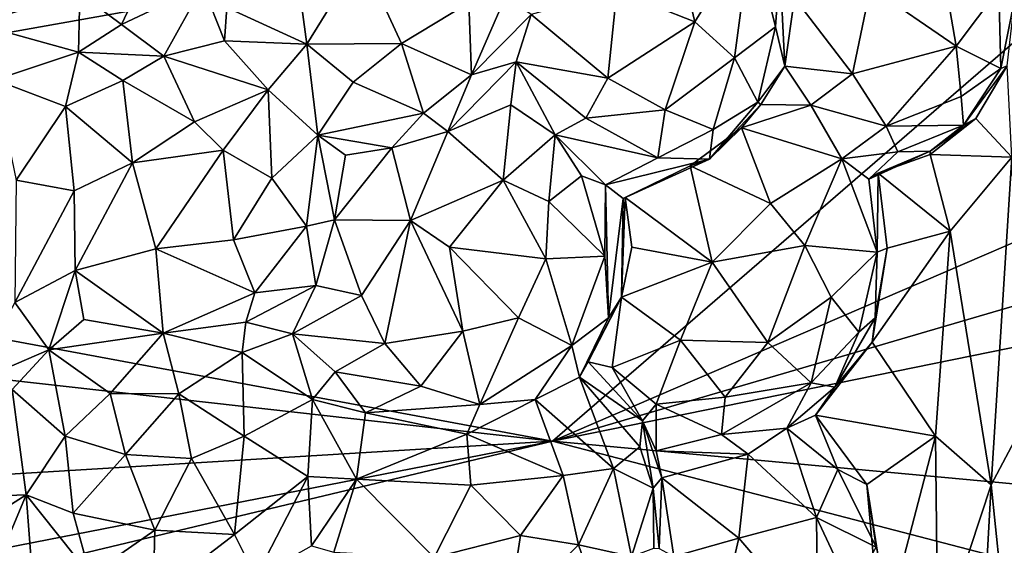
# Model space of a CAD drawing. Extents: x -30.1 to -22.2, y -10.5 to 25.6.
# Drawn here: x -26.2 to -23.9, y 11.8 to 13 of the extents above; entities that cross this region are included whole.
import ezdxf

# ---------------------------------------------------------------- set-up
doc = ezdxf.new("R2010")
doc.units = 0
doc.header["$MEASUREMENT"] = 0
doc.layers.add('1', color=7, linetype='Continuous')

msp = doc.modelspace()

# ---------------------------------------------------------------- linework, layer by layer
at = {"layer": '1'}
for points in [[(-29.0722, 13.1295, 0.0286), (-25.7828, 14.508, -0.0316), (-28.4453, 12.8952, 0.009)], [(-28.4453, 12.8952, 0.009), (-25.7828, 14.508, -0.0316), (-23.2339, 13.4822, -0.0698)], [(-28.4453, 12.8952, 0.009), (-23.2339, 13.4822, -0.0698), (-28.1696, 12.6045, 0.0079)], [(-24.9421, 12.0043, -0.0413), (-28.1696, 12.6045, 0.0079), (-23.2339, 13.4822, -0.0698)], [(-23.2339, 13.4822, -0.0698), (-22.8874, 12.8902, -0.068), (-24.9421, 12.0043, -0.0413)], [(-24.6492, 13.1384, 7.0084), (-24.6114, 12.9786, 6.9942), (-24.4802, 13.1914, 6.8779)], [(-24.6114, 12.9786, 6.9942), (-24.5191, 12.8949, 6.9003), (-24.4802, 13.1914, 6.8779)], [(-24.4802, 13.1914, 6.8779), (-24.5191, 12.8949, 6.9003), (-24.4243, 12.9672, 6.7778)], [(-24.4802, 13.1914, 6.8779), (-24.4243, 12.9672, 6.7778), (-24.4138, 13.1098, 6.7627)], [(-26.0396, 13.0448, 7.329), (-26.2345, 13.1586, 7.3385), (-26.2828, 12.9745, 7.2577)], [(-25.5121, 12.9264, 7.2361), (-25.3865, 13.1307, 7.2879), (-25.5382, 13.1163, 7.2695)], [(-25.3865, 13.1307, 7.2879), (-25.5121, 12.9264, 7.2361), (-25.2924, 12.9281, 7.2351)], [(-25.1364, 13.0226, 7.195), (-25.3865, 13.1307, 7.2879), (-25.2924, 12.9281, 7.2351)], [(-24.7923, 13.0503, 7.0508), (-24.6114, 12.9786, 6.9942), (-24.6492, 13.1384, 7.0084)], [(-25.8794, 13.1068, 7.2938), (-26.0396, 13.0448, 7.329), (-25.9425, 12.972, 7.2574)], [(-25.9425, 12.972, 7.2574), (-25.7538, 13.0622, 7.1695), (-25.8794, 13.1068, 7.2938)], [(-25.5382, 13.1163, 7.2695), (-25.6978, 13.0119, 7.1546), (-25.5121, 12.9264, 7.2361)], [(-24.4025, 12.8757, 6.5612), (-24.4138, 13.1098, 6.7627), (-24.4243, 12.9672, 6.7778)], [(-24.3804, 13.0341, 6.5709), (-24.4138, 13.1098, 6.7627), (-24.4025, 12.8757, 6.5612)], [(-24.0382, 13.1152, 6.5145), (-24.2035, 13.0592, 6.5895), (-24.0045, 12.9218, 6.4634)], [(-24.0045, 12.9218, 6.4634), (-23.9053, 13.0545, 6.3696), (-24.0382, 13.1152, 6.5145)], [(-25.9425, 12.972, 7.2574), (-25.8447, 12.8985, 7.1294), (-25.7538, 13.0622, 7.1695)], [(-25.8447, 12.8985, 7.1294), (-25.7034, 12.9347, 7.1079), (-25.7538, 13.0622, 7.1695)], [(-25.6978, 13.0119, 7.1546), (-25.7538, 13.0622, 7.1695), (-25.7034, 12.9347, 7.1079)], [(-24.2456, 12.8575, 6.5404), (-24.2035, 13.0592, 6.5895), (-24.3804, 13.0341, 6.5709)], [(-24.2035, 13.0592, 6.5895), (-24.2456, 12.8575, 6.5404), (-24.0045, 12.9218, 6.4634)], [(-23.9053, 13.0545, 6.3696), (-24.0045, 12.9218, 6.4634), (-23.9008, 12.8701, 6.2663)], [(-23.8676, 13.0385, 6.2602), (-23.9053, 13.0545, 6.3696), (-23.9008, 12.8701, 6.2663)], [(-26.0427, 12.9082, 7.2283), (-26.0396, 13.0448, 7.329), (-26.2828, 12.9745, 7.2577)], [(-25.9425, 12.972, 7.2574), (-26.0396, 13.0448, 7.329), (-26.0427, 12.9082, 7.2283)], [(-25.051, 13.0375, 7.1106), (-25.1364, 13.0226, 7.195), (-25.1299, 12.8551, 7.1205)], [(-25.1299, 12.8551, 7.1205), (-24.9911, 12.9958, 7.019), (-25.051, 13.0375, 7.1106)], [(-24.8136, 12.8474, 7.0084), (-24.7923, 13.0503, 7.0508), (-24.9911, 12.9958, 7.019)], [(-24.8136, 12.8474, 7.0084), (-24.6114, 12.9786, 6.9942), (-24.7923, 13.0503, 7.0508)], [(-24.2456, 12.8575, 6.5404), (-24.3804, 13.0341, 6.5709), (-24.4025, 12.8757, 6.5612)], [(-23.9008, 12.8701, 6.2663), (-23.8866, 12.8759, 5.9932), (-23.8676, 13.0385, 6.2602)], [(-25.5121, 12.9264, 7.2361), (-25.6978, 13.0119, 7.1546), (-25.7034, 12.9347, 7.1079)], [(-25.1299, 12.8551, 7.1205), (-25.1364, 13.0226, 7.195), (-25.2924, 12.9281, 7.2351)], [(-24.9911, 12.9958, 7.019), (-25.1299, 12.8551, 7.1205), (-25.0265, 12.8856, 6.9704)], [(-25.0265, 12.8856, 6.9704), (-24.8136, 12.8474, 7.0084), (-24.9911, 12.9958, 7.019)], [(-26.2828, 12.9745, 7.2577), (-26.236, 12.8441, 7.1676), (-26.0427, 12.9082, 7.2283)], [(-26.0427, 12.9082, 7.2283), (-25.8447, 12.8985, 7.1294), (-25.9425, 12.972, 7.2574)], [(-24.8136, 12.8474, 7.0084), (-24.68, 12.7741, 6.9442), (-24.6114, 12.9786, 6.9942)], [(-24.5191, 12.8949, 6.9003), (-24.6114, 12.9786, 6.9942), (-24.68, 12.7741, 6.9442)], [(-24.4649, 12.7917, 6.7522), (-24.4243, 12.9672, 6.7778), (-24.5191, 12.8949, 6.9003)], [(-24.4649, 12.7917, 6.7522), (-24.4025, 12.8757, 6.5612), (-24.4243, 12.9672, 6.7778)], [(-25.6017, 12.8206, 7.1313), (-25.7034, 12.9347, 7.1079), (-25.8447, 12.8985, 7.1294)], [(-25.5121, 12.9264, 7.2361), (-25.7034, 12.9347, 7.1079), (-25.6017, 12.8206, 7.1313)], [(-25.4864, 12.7153, 7.0762), (-25.5121, 12.9264, 7.2361), (-25.6017, 12.8206, 7.1313)], [(-25.5121, 12.9264, 7.2361), (-25.4044, 12.8387, 7.2013), (-25.2924, 12.9281, 7.2351)], [(-25.4864, 12.7153, 7.0762), (-25.4044, 12.8387, 7.2013), (-25.5121, 12.9264, 7.2361)], [(-25.4044, 12.8387, 7.2013), (-25.2417, 12.7662, 7.1148), (-25.2924, 12.9281, 7.2351)], [(-25.1299, 12.8551, 7.1205), (-25.2924, 12.9281, 7.2351), (-25.2417, 12.7662, 7.1148)], [(-24.2456, 12.8575, 6.5404), (-24.1671, 12.7362, 6.4401), (-24.0045, 12.9218, 6.4634)], [(-23.9931, 12.8053, 6.3768), (-24.0045, 12.9218, 6.4634), (-24.1671, 12.7362, 6.4401)], [(-24.0045, 12.9218, 6.4634), (-23.9931, 12.8053, 6.3768), (-23.9008, 12.8701, 6.2663)], [(-26.236, 12.8441, 7.1676), (-26.0728, 12.7821, 7.0761), (-26.0427, 12.9082, 7.2283)], [(-25.9396, 12.8421, 7.1349), (-26.0427, 12.9082, 7.2283), (-26.0728, 12.7821, 7.0761)], [(-26.0427, 12.9082, 7.2283), (-25.9396, 12.8421, 7.1349), (-25.8447, 12.8985, 7.1294)], [(-25.7728, 12.7464, 7.2038), (-25.8447, 12.8985, 7.1294), (-25.9396, 12.8421, 7.1349)], [(-25.7728, 12.7464, 7.2038), (-25.6017, 12.8206, 7.1313), (-25.8447, 12.8985, 7.1294)], [(-24.5691, 12.7281, 6.835), (-24.5191, 12.8949, 6.9003), (-24.68, 12.7741, 6.9442)], [(-24.5691, 12.7281, 6.835), (-24.4649, 12.7917, 6.7522), (-24.5191, 12.8949, 6.9003)], [(-25.1846, 12.7237, 6.9931), (-25.0265, 12.8856, 6.9704), (-25.1299, 12.8551, 7.1205)], [(-25.1846, 12.7237, 6.9931), (-25.0383, 12.786, 6.9039), (-25.0265, 12.8856, 6.9704)], [(-25.0383, 12.786, 6.9039), (-24.9356, 12.7157, 6.8764), (-25.0265, 12.8856, 6.9704)], [(-24.9356, 12.7157, 6.8764), (-24.8647, 12.7546, 6.9425), (-25.0265, 12.8856, 6.9704)], [(-24.8647, 12.7546, 6.9425), (-24.8136, 12.8474, 7.0084), (-25.0265, 12.8856, 6.9704)], [(-22.8874, 12.8902, -0.068), (-22.834, 12.6224, -0.0663), (-24.9421, 12.0043, -0.0413)], [(-24.458, 12.7867, 6.5245), (-24.4025, 12.8757, 6.5612), (-24.4649, 12.7917, 6.7522)], [(-24.458, 12.7867, 6.5245), (-24.3425, 12.7848, 6.4827), (-24.4025, 12.8757, 6.5612)], [(-24.2456, 12.8575, 6.5404), (-24.4025, 12.8757, 6.5612), (-24.3425, 12.7848, 6.4827)], [(-23.8866, 12.8759, 5.9932), (-23.9875, 12.7387, 6.2682), (-23.9592, 12.754, 5.9906)], [(-23.9008, 12.8701, 6.2663), (-23.9875, 12.7387, 6.2682), (-23.8866, 12.8759, 5.9932)], [(-23.8866, 12.8759, 5.9932), (-23.9592, 12.754, 5.9906), (-23.8751, 12.6638, 5.8932)], [(-25.1846, 12.7237, 6.9931), (-25.1299, 12.8551, 7.1205), (-25.2417, 12.7662, 7.1148)], [(-24.2456, 12.8575, 6.5404), (-24.3425, 12.7848, 6.4827), (-24.1671, 12.7362, 6.4401)], [(-23.9008, 12.8701, 6.2663), (-23.9931, 12.8053, 6.3768), (-23.9875, 12.7387, 6.2682)], [(-26.0728, 12.7821, 7.0761), (-26.236, 12.8441, 7.1676), (-26.187, 12.6109, 7.1968)], [(-26.0728, 12.7821, 7.0761), (-25.9168, 12.6513, 7.1984), (-25.9396, 12.8421, 7.1349)], [(-25.7728, 12.7464, 7.2038), (-25.9396, 12.8421, 7.1349), (-25.9168, 12.6513, 7.1984)], [(-25.4864, 12.7153, 7.0762), (-25.2417, 12.7662, 7.1148), (-25.4044, 12.8387, 7.2013)], [(-24.8136, 12.8474, 7.0084), (-24.8647, 12.7546, 6.9425), (-24.68, 12.7741, 6.9442)], [(-25.6017, 12.8206, 7.1313), (-25.7728, 12.7464, 7.2038), (-25.7066, 12.6802, 7.2057)], [(-25.6017, 12.8206, 7.1313), (-25.7066, 12.6802, 7.2057), (-25.5935, 12.6152, 7.1559)], [(-25.5935, 12.6152, 7.1559), (-25.4864, 12.7153, 7.0762), (-25.6017, 12.8206, 7.1313)], [(-24.1671, 12.7362, 6.4401), (-23.9875, 12.7387, 6.2682), (-23.9931, 12.8053, 6.3768)], [(-26.0728, 12.7821, 7.0761), (-26.187, 12.6109, 7.1968), (-26.0526, 12.586, 7.1013)], [(-25.9168, 12.6513, 7.1984), (-26.0728, 12.7821, 7.0761), (-26.0526, 12.586, 7.1013)], [(-25.0383, 12.786, 6.9039), (-25.1846, 12.7237, 6.9931), (-25.0564, 12.6105, 7.0075)], [(-24.9356, 12.7157, 6.8764), (-25.0383, 12.786, 6.9039), (-25.0564, 12.6105, 7.0075)], [(-24.5771, 12.6597, 6.683), (-24.4649, 12.7917, 6.7522), (-24.5691, 12.7281, 6.835)], [(-24.5771, 12.6597, 6.683), (-24.458, 12.7867, 6.5245), (-24.4649, 12.7917, 6.7522)], [(-24.503, 12.7326, 6.438), (-24.458, 12.7867, 6.5245), (-24.5771, 12.6597, 6.683)], [(-24.503, 12.7326, 6.438), (-24.3425, 12.7848, 6.4827), (-24.458, 12.7867, 6.5245)], [(-24.2704, 12.6601, 6.3325), (-24.3425, 12.7848, 6.4827), (-24.503, 12.7326, 6.438)], [(-24.1671, 12.7362, 6.4401), (-24.3425, 12.7848, 6.4827), (-24.2704, 12.6601, 6.3325)], [(-25.4864, 12.7153, 7.0762), (-25.3149, 12.6856, 7.0077), (-25.2417, 12.7662, 7.1148)], [(-25.2417, 12.7662, 7.1148), (-25.3149, 12.6856, 7.0077), (-25.1846, 12.7237, 6.9931)], [(-24.6976, 12.6628, 6.8479), (-24.68, 12.7741, 6.9442), (-24.8647, 12.7546, 6.9425)], [(-24.6976, 12.6628, 6.8479), (-24.5691, 12.7281, 6.835), (-24.68, 12.7741, 6.9442)], [(-25.9168, 12.6513, 7.1984), (-25.7066, 12.6802, 7.2057), (-25.7728, 12.7464, 7.2038)], [(-24.6976, 12.6628, 6.8479), (-24.8647, 12.7546, 6.9425), (-24.9356, 12.7157, 6.8764)], [(-24.1671, 12.7362, 6.4401), (-24.2704, 12.6601, 6.3325), (-24.1405, 12.6764, 6.3393)], [(-23.9875, 12.7387, 6.2682), (-24.1671, 12.7362, 6.4401), (-24.1405, 12.6764, 6.3393)], [(-23.9875, 12.7387, 6.2682), (-24.1405, 12.6764, 6.3393), (-24.0651, 12.6782, 6.1939)], [(-23.9592, 12.754, 5.9906), (-24.0652, 12.6706, 6.0291), (-23.8751, 12.6638, 5.8932)], [(-23.9592, 12.754, 5.9906), (-24.0651, 12.6782, 6.1939), (-24.0652, 12.6706, 6.0291)], [(-24.0651, 12.6782, 6.1939), (-23.9592, 12.754, 5.9906), (-23.9875, 12.7387, 6.2682)], [(-25.5935, 12.6152, 7.1559), (-25.5134, 12.5039, 7.0879), (-25.4864, 12.7153, 7.0762)], [(-25.5134, 12.5039, 7.0879), (-25.4483, 12.5187, 7.0029), (-25.4864, 12.7153, 7.0762)], [(-25.4229, 12.6689, 6.9843), (-25.4864, 12.7153, 7.0762), (-25.4483, 12.5187, 7.0029)], [(-25.3149, 12.6856, 7.0077), (-25.4864, 12.7153, 7.0762), (-25.4229, 12.6689, 6.9843)], [(-25.2713, 12.5174, 7.0663), (-25.1846, 12.7237, 6.9931), (-25.3149, 12.6856, 7.0077)], [(-25.2713, 12.5174, 7.0663), (-25.0564, 12.6105, 7.0075), (-25.1846, 12.7237, 6.9931)], [(-24.9356, 12.7157, 6.8764), (-25.0564, 12.6105, 7.0075), (-24.9506, 12.5614, 6.9509)], [(-24.9506, 12.5614, 6.9509), (-24.8745, 12.6209, 6.8432), (-24.9356, 12.7157, 6.8764)], [(-24.9356, 12.7157, 6.8764), (-24.819, 12.6001, 6.7588), (-24.6976, 12.6628, 6.8479)], [(-24.9356, 12.7157, 6.8764), (-24.8745, 12.6209, 6.8432), (-24.819, 12.6001, 6.7588)], [(-24.5771, 12.6597, 6.683), (-24.5691, 12.7281, 6.835), (-24.6976, 12.6628, 6.8479)], [(-24.4354, 12.5569, 6.4854), (-24.503, 12.7326, 6.438), (-24.6224, 12.6444, 6.4881)], [(-24.6224, 12.6444, 6.4881), (-24.503, 12.7326, 6.438), (-24.5771, 12.6597, 6.683)], [(-24.503, 12.7326, 6.438), (-24.4354, 12.5569, 6.4854), (-24.2704, 12.6601, 6.3325)], [(-25.7066, 12.6802, 7.2057), (-25.9168, 12.6513, 7.1984), (-25.8629, 12.4516, 7.1582)], [(-25.8629, 12.4516, 7.1582), (-25.6822, 12.4719, 7.1534), (-25.7066, 12.6802, 7.2057)], [(-25.5935, 12.6152, 7.1559), (-25.7066, 12.6802, 7.2057), (-25.6822, 12.4719, 7.1534)], [(-25.4229, 12.6689, 6.9843), (-25.4483, 12.5187, 7.0029), (-25.3149, 12.6856, 7.0077)], [(-25.2713, 12.5174, 7.0663), (-25.3149, 12.6856, 7.0077), (-25.4483, 12.5187, 7.0029)], [(-24.1405, 12.6764, 6.3393), (-24.2704, 12.6601, 6.3325), (-24.2075, 12.6129, 6.2188)], [(-24.1859, 12.6269, 6.052), (-24.0651, 12.6782, 6.1939), (-24.2075, 12.6129, 6.2188)], [(-24.2075, 12.6129, 6.2188), (-24.0651, 12.6782, 6.1939), (-24.1405, 12.6764, 6.3393)], [(-24.0651, 12.6782, 6.1939), (-24.1859, 12.6269, 6.052), (-24.0652, 12.6706, 6.0291)], [(-24.0189, 12.4922, 5.9452), (-24.0652, 12.6706, 6.0291), (-24.1859, 12.6269, 6.052)], [(-23.8751, 12.6638, 5.8932), (-24.0652, 12.6706, 6.0291), (-24.0189, 12.4922, 5.9452)], [(-26.0501, 12.4009, 7.0423), (-25.9168, 12.6513, 7.1984), (-26.0526, 12.586, 7.1013)], [(-25.8629, 12.4516, 7.1582), (-25.9168, 12.6513, 7.1984), (-26.0501, 12.4009, 7.0423)], [(-24.5771, 12.6597, 6.683), (-24.6976, 12.6628, 6.8479), (-24.819, 12.6001, 6.7588)], [(-24.819, 12.6001, 6.7588), (-24.7778, 12.5682, 6.6227), (-24.5771, 12.6597, 6.683)], [(-24.6224, 12.6444, 6.4881), (-24.5771, 12.6597, 6.683), (-24.7778, 12.5682, 6.6227)], [(-24.7735, 12.5703, 6.4917), (-24.6224, 12.6444, 6.4881), (-24.7778, 12.5682, 6.6227)], [(-24.5713, 12.4202, 6.5241), (-24.6224, 12.6444, 6.4881), (-24.7735, 12.5703, 6.4917)], [(-24.5713, 12.4202, 6.5241), (-24.4354, 12.5569, 6.4854), (-24.6224, 12.6444, 6.4881)], [(-24.4354, 12.5569, 6.4854), (-24.356, 12.4591, 6.4434), (-24.2704, 12.6601, 6.3325)], [(-24.356, 12.4591, 6.4434), (-24.1883, 12.4433, 6.2345), (-24.2704, 12.6601, 6.3325)], [(-24.1883, 12.4433, 6.2345), (-24.2075, 12.6129, 6.2188), (-24.2704, 12.6601, 6.3325)], [(-24.0189, 12.4922, 5.9452), (-23.9234, 11.9029, 5.6033), (-23.8751, 12.6638, 5.8932)], [(-23.8751, 12.6638, 5.8932), (-23.9234, 11.9029, 5.6033), (-23.8495, 12.0435, 5.6066)], [(-24.8205, 12.4345, 6.8131), (-24.8745, 12.6209, 6.8432), (-24.9506, 12.5614, 6.9509)], [(-22.9075, 12.4189, -0.0647), (-24.9421, 12.0043, -0.0413), (-22.834, 12.6224, -0.0663)], [(-24.819, 12.6001, 6.7588), (-24.8745, 12.6209, 6.8432), (-24.8205, 12.4345, 6.8131)], [(-24.1859, 12.6269, 6.052), (-24.2075, 12.6129, 6.2188), (-24.1883, 12.4433, 6.2345)], [(-24.1859, 12.6269, 6.052), (-24.1883, 12.4433, 6.2345), (-24.1652, 12.4527, 6.0022)], [(-24.0189, 12.4922, 5.9452), (-24.1859, 12.6269, 6.052), (-24.1652, 12.4527, 6.0022)], [(-24.9421, 12.0043, -0.0413), (-28.3923, 12.3928, 0.0104), (-28.1696, 12.6045, 0.0079)], [(-26.0526, 12.586, 7.1013), (-26.187, 12.6109, 7.1968), (-26.19, 12.327, 7.1157)], [(-25.5134, 12.5039, 7.0879), (-25.5935, 12.6152, 7.1559), (-25.6822, 12.4719, 7.1534)], [(-25.0564, 12.6105, 7.0075), (-25.2713, 12.5174, 7.0663), (-25.1807, 12.4552, 7.0515)], [(-25.1807, 12.4552, 7.0515), (-24.9571, 12.4282, 6.965), (-25.0564, 12.6105, 7.0075)], [(-25.0564, 12.6105, 7.0075), (-24.9571, 12.4282, 6.965), (-24.9506, 12.5614, 6.9509)], [(-24.819, 12.6001, 6.7588), (-24.8205, 12.4345, 6.8131), (-24.812, 12.291, 6.727)], [(-24.812, 12.291, 6.727), (-24.7778, 12.5682, 6.6227), (-24.819, 12.6001, 6.7588)], [(-26.0501, 12.4009, 7.0423), (-26.0526, 12.586, 7.1013), (-26.19, 12.327, 7.1157)], [(-24.9506, 12.5614, 6.9509), (-24.9571, 12.4282, 6.965), (-24.8205, 12.4345, 6.8131)], [(-24.7778, 12.5682, 6.6227), (-24.812, 12.291, 6.727), (-24.7821, 12.3394, 6.4947)], [(-24.7735, 12.5703, 6.4917), (-24.7778, 12.5682, 6.6227), (-24.7821, 12.3394, 6.4947)], [(-24.7821, 12.3394, 6.4947), (-24.7576, 12.4555, 6.5061), (-24.7735, 12.5703, 6.4917)], [(-24.5713, 12.4202, 6.5241), (-24.7735, 12.5703, 6.4917), (-24.7576, 12.4555, 6.5061)], [(-24.5713, 12.4202, 6.5241), (-24.356, 12.4591, 6.4434), (-24.4354, 12.5569, 6.4854)], [(-25.4912, 12.3658, 6.9772), (-25.4483, 12.5187, 7.0029), (-25.5134, 12.5039, 7.0879)], [(-25.3854, 12.343, 7.0052), (-25.4483, 12.5187, 7.0029), (-25.4912, 12.3658, 6.9772)], [(-25.2713, 12.5174, 7.0663), (-25.4483, 12.5187, 7.0029), (-25.3854, 12.343, 7.0052)], [(-25.3854, 12.343, 7.0052), (-25.3314, 12.2311, 6.9844), (-25.2713, 12.5174, 7.0663)], [(-25.2713, 12.5174, 7.0663), (-25.3314, 12.2311, 6.9844), (-25.1501, 12.2602, 6.994)], [(-25.2713, 12.5174, 7.0663), (-25.1501, 12.2602, 6.994), (-25.1807, 12.4552, 7.0515)], [(-25.5134, 12.5039, 7.0879), (-25.6822, 12.4719, 7.1534), (-25.6329, 12.3489, 7.0618)], [(-25.4912, 12.3658, 6.9772), (-25.5134, 12.5039, 7.0879), (-25.6329, 12.3489, 7.0618)], [(-24.0189, 12.4922, 5.9452), (-24.2001, 12.2342, 5.967), (-24.0525, 12.0161, 5.8028)], [(-24.2001, 12.2342, 5.967), (-24.0189, 12.4922, 5.9452), (-24.1652, 12.4527, 6.0022)], [(-24.0525, 12.0161, 5.8028), (-23.9234, 11.9029, 5.6033), (-24.0189, 12.4922, 5.9452)], [(-25.6329, 12.3489, 7.0618), (-25.6822, 12.4719, 7.1534), (-25.8629, 12.4516, 7.1582)], [(-24.5713, 12.4202, 6.5241), (-24.4419, 12.2337, 6.4137), (-24.356, 12.4591, 6.4434)], [(-24.2946, 12.339, 6.3622), (-24.356, 12.4591, 6.4434), (-24.4419, 12.2337, 6.4137)], [(-24.1883, 12.4433, 6.2345), (-24.356, 12.4591, 6.4434), (-24.2946, 12.339, 6.3622)], [(-26.0501, 12.4009, 7.0423), (-25.8458, 12.2551, 6.9858), (-25.8629, 12.4516, 7.1582)], [(-25.6329, 12.3489, 7.0618), (-25.8629, 12.4516, 7.1582), (-25.8458, 12.2551, 6.9858)], [(-24.9571, 12.4282, 6.965), (-25.1807, 12.4552, 7.0515), (-25.0212, 12.291, 6.9554)], [(-25.1501, 12.2602, 6.994), (-25.0212, 12.291, 6.9554), (-25.1807, 12.4552, 7.0515)], [(-24.5713, 12.4202, 6.5241), (-24.7576, 12.4555, 6.5061), (-24.7821, 12.3394, 6.4947)], [(-24.1883, 12.4433, 6.2345), (-24.2946, 12.339, 6.3622), (-24.2305, 12.2575, 6.2344)], [(-24.1883, 12.4433, 6.2345), (-24.2305, 12.2575, 6.2344), (-24.1924, 12.2914, 6.1277)], [(-24.1652, 12.4527, 6.0022), (-24.1924, 12.2914, 6.1277), (-24.2001, 12.2342, 5.967)], [(-24.1883, 12.4433, 6.2345), (-24.1924, 12.2914, 6.1277), (-24.1652, 12.4527, 6.0022)], [(-25.0212, 12.291, 6.9554), (-24.8968, 12.2265, 6.8133), (-24.9571, 12.4282, 6.965)], [(-24.8205, 12.4345, 6.8131), (-24.9571, 12.4282, 6.965), (-24.8968, 12.2265, 6.8133)], [(-24.9421, 12.0043, -0.0413), (-22.9075, 12.4189, -0.0647), (-22.8777, 11.8132, -0.0617)], [(-24.8205, 12.4345, 6.8131), (-24.8968, 12.2265, 6.8133), (-24.812, 12.291, 6.727)], [(-24.5713, 12.4202, 6.5241), (-24.7821, 12.3394, 6.4947), (-24.6444, 12.2395, 6.465)], [(-24.6444, 12.2395, 6.465), (-24.4419, 12.2337, 6.4137), (-24.5713, 12.4202, 6.5241)], [(-24.9421, 12.0043, -0.0413), (-28.7364, 11.7737, 0.0243), (-28.3923, 12.3928, 0.0104)], [(-26.1111, 12.2164, 6.9074), (-26.0501, 12.4009, 7.0423), (-26.19, 12.327, 7.1157)], [(-26.1111, 12.2164, 6.9074), (-26.0301, 12.2874, 6.9014), (-26.0501, 12.4009, 7.0423)], [(-26.0501, 12.4009, 7.0423), (-26.0301, 12.2874, 6.9014), (-25.8458, 12.2551, 6.9858)], [(-25.6329, 12.3489, 7.0618), (-25.8458, 12.2551, 6.9858), (-25.6539, 12.2811, 6.9863)], [(-25.5454, 12.2541, 6.8728), (-25.4912, 12.3658, 6.9772), (-25.6539, 12.2811, 6.9863)], [(-25.4912, 12.3658, 6.9772), (-25.6329, 12.3489, 7.0618), (-25.6539, 12.2811, 6.9863)], [(-25.4912, 12.3658, 6.9772), (-25.5454, 12.2541, 6.8728), (-25.3854, 12.343, 7.0052)], [(-26.2908, 12.139, 6.948), (-26.1111, 12.2164, 6.9074), (-26.19, 12.327, 7.1157)], [(-25.3854, 12.343, 7.0052), (-25.5454, 12.2541, 6.8728), (-25.3314, 12.2311, 6.9844)], [(-24.8792, 12.153, 6.565), (-24.7821, 12.3394, 6.4947), (-24.812, 12.291, 6.727)], [(-24.7821, 12.3394, 6.4947), (-24.8792, 12.153, 6.565), (-24.8594, 12.1888, 6.4121)], [(-24.7821, 12.3394, 6.4947), (-24.8594, 12.1888, 6.4121), (-24.8032, 12.1759, 6.3719)], [(-24.8032, 12.1759, 6.3719), (-24.6444, 12.2395, 6.465), (-24.7821, 12.3394, 6.4947)], [(-24.2946, 12.339, 6.3622), (-24.4419, 12.2337, 6.4137), (-24.341, 12.1402, 6.2841)], [(-24.2946, 12.339, 6.3622), (-24.341, 12.1402, 6.2841), (-24.2305, 12.2575, 6.2344)], [(-25.8458, 12.2551, 6.9858), (-26.0301, 12.2874, 6.9014), (-26.1111, 12.2164, 6.9074)], [(-25.8458, 12.2551, 6.9858), (-25.6621, 12.2104, 6.9676), (-25.6539, 12.2811, 6.9863)], [(-25.5454, 12.2541, 6.8728), (-25.6539, 12.2811, 6.9863), (-25.6621, 12.2104, 6.9676)], [(-25.0212, 12.291, 6.9554), (-25.1501, 12.2602, 6.994), (-25.1104, 12.0896, 6.831)], [(-24.8968, 12.2265, 6.8133), (-25.0212, 12.291, 6.9554), (-25.1104, 12.0896, 6.831)], [(-24.8968, 12.2265, 6.8133), (-24.8792, 12.153, 6.565), (-24.812, 12.291, 6.727)], [(-24.2866, 12.1303, 6.1728), (-24.1924, 12.2914, 6.1277), (-24.2305, 12.2575, 6.2344)], [(-24.2001, 12.2342, 5.967), (-24.1924, 12.2914, 6.1277), (-24.2866, 12.1303, 6.1728)], [(-25.9693, 12.1157, 7.0156), (-25.8458, 12.2551, 6.9858), (-26.1111, 12.2164, 6.9074)], [(-25.9693, 12.1157, 7.0156), (-25.8095, 12.1143, 7.033), (-25.8458, 12.2551, 6.9858)], [(-25.8095, 12.1143, 7.033), (-25.6621, 12.2104, 6.9676), (-25.8458, 12.2551, 6.9858)], [(-25.6621, 12.2104, 6.9676), (-25.4993, 12.1014, 6.9), (-25.5454, 12.2541, 6.8728)], [(-25.4464, 12.1655, 6.8621), (-25.5454, 12.2541, 6.8728), (-25.4993, 12.1014, 6.9)], [(-25.3314, 12.2311, 6.9844), (-25.5454, 12.2541, 6.8728), (-25.4464, 12.1655, 6.8621)], [(-25.1501, 12.2602, 6.994), (-25.3314, 12.2311, 6.9844), (-25.2475, 12.132, 6.9129)], [(-25.1104, 12.0896, 6.831), (-25.1501, 12.2602, 6.994), (-25.2475, 12.132, 6.9129)], [(-24.2866, 12.1303, 6.1728), (-24.2305, 12.2575, 6.2344), (-24.341, 12.1402, 6.2841)], [(-25.4464, 12.1655, 6.8621), (-25.2475, 12.132, 6.9129), (-25.3314, 12.2311, 6.9844)], [(-24.8032, 12.1759, 6.3719), (-24.7016, 12.0909, 6.3351), (-24.6444, 12.2395, 6.465)], [(-24.6444, 12.2395, 6.465), (-24.7016, 12.0909, 6.3351), (-24.5414, 12.1069, 6.3645)], [(-24.4419, 12.2337, 6.4137), (-24.6444, 12.2395, 6.465), (-24.5414, 12.1069, 6.3645)], [(-24.5414, 12.1069, 6.3645), (-24.341, 12.1402, 6.2841), (-24.4419, 12.2337, 6.4137)], [(-24.0525, 12.0161, 5.8028), (-24.2001, 12.2342, 5.967), (-24.3314, 12.0647, 5.9683)], [(-24.2001, 12.2342, 5.967), (-24.2866, 12.1303, 6.1728), (-24.3314, 12.0647, 5.9683)], [(-26.1111, 12.2164, 6.9074), (-26.2908, 12.139, 6.948), (-26.1968, 12.1245, 6.8702)], [(-26.0732, 12.0159, 6.9863), (-26.1111, 12.2164, 6.9074), (-26.1968, 12.1245, 6.8702)], [(-25.9693, 12.1157, 7.0156), (-26.1111, 12.2164, 6.9074), (-26.0732, 12.0159, 6.9863)], [(-25.6621, 12.2104, 6.9676), (-25.8095, 12.1143, 7.033), (-25.6575, 12.0164, 7.0073)], [(-25.6621, 12.2104, 6.9676), (-25.6575, 12.0164, 7.0073), (-25.4993, 12.1014, 6.9)], [(-25.1104, 12.0896, 6.831), (-24.9825, 12.1016, 6.7348), (-24.8968, 12.2265, 6.8133)], [(-24.8792, 12.153, 6.565), (-24.8968, 12.2265, 6.8133), (-24.9825, 12.1016, 6.7348)], [(-24.8792, 12.153, 6.565), (-24.7327, 12.0519, 6.3441), (-24.8594, 12.1888, 6.4121)], [(-24.7327, 12.0519, 6.3441), (-24.8032, 12.1759, 6.3719), (-24.8594, 12.1888, 6.4121)], [(-25.3761, 12.0707, 6.7668), (-25.4464, 12.1655, 6.8621), (-25.4993, 12.1014, 6.9)], [(-25.4464, 12.1655, 6.8621), (-25.3761, 12.0707, 6.7668), (-25.2475, 12.132, 6.9129)], [(-24.7016, 12.0909, 6.3351), (-24.8032, 12.1759, 6.3719), (-24.7327, 12.0519, 6.3441)], [(-24.9825, 12.1016, 6.7348), (-24.8006, 11.941, 6.6591), (-24.8792, 12.153, 6.565)], [(-24.8792, 12.153, 6.565), (-24.7388, 11.9914, 6.5046), (-24.7327, 12.0519, 6.3441)], [(-24.7388, 11.9914, 6.5046), (-24.8792, 12.153, 6.565), (-24.8006, 11.941, 6.6591)], [(-24.5493, 12.0202, 6.2184), (-24.3981, 12.0346, 6.1136), (-24.341, 12.1402, 6.2841)], [(-24.5493, 12.0202, 6.2184), (-24.341, 12.1402, 6.2841), (-24.5414, 12.1069, 6.3645)], [(-24.2866, 12.1303, 6.1728), (-24.341, 12.1402, 6.2841), (-24.3981, 12.0346, 6.1136)], [(-26.1641, 11.8798, 6.8758), (-26.1968, 12.1245, 6.8702), (-26.2508, 11.8767, 6.9378)], [(-26.1641, 11.8798, 6.8758), (-26.0732, 12.0159, 6.9863), (-26.1968, 12.1245, 6.8702)], [(-25.3761, 12.0707, 6.7668), (-25.1104, 12.0896, 6.831), (-25.2475, 12.132, 6.9129)], [(-24.3314, 12.0647, 5.9683), (-24.2866, 12.1303, 6.1728), (-24.3981, 12.0346, 6.1136)], [(-25.9337, 11.9733, 7.0243), (-25.9693, 12.1157, 7.0156), (-26.0732, 12.0159, 6.9863)], [(-25.8095, 12.1143, 7.033), (-25.9693, 12.1157, 7.0156), (-25.9337, 11.9733, 7.0243)], [(-25.8095, 12.1143, 7.033), (-25.9337, 11.9733, 7.0243), (-25.7802, 11.9642, 7.0278)], [(-25.7802, 11.9642, 7.0278), (-25.6575, 12.0164, 7.0073), (-25.8095, 12.1143, 7.033)], [(-25.6575, 12.0164, 7.0073), (-25.5103, 11.9229, 6.9174), (-25.4993, 12.1014, 6.9)], [(-25.5103, 11.9229, 6.9174), (-25.3969, 11.9164, 6.7622), (-25.4993, 12.1014, 6.9)], [(-25.4993, 12.1014, 6.9), (-25.3969, 11.9164, 6.7622), (-25.3761, 12.0707, 6.7668)], [(-24.9171, 11.9251, 6.7526), (-24.9825, 12.1016, 6.7348), (-25.1412, 12.0208, 6.7958)], [(-25.1412, 12.0208, 6.7958), (-24.9825, 12.1016, 6.7348), (-25.1104, 12.0896, 6.831)], [(-24.9825, 12.1016, 6.7348), (-24.9171, 11.9251, 6.7526), (-24.8006, 11.941, 6.6591)], [(-24.5493, 12.0202, 6.2184), (-24.5414, 12.1069, 6.3645), (-24.7016, 12.0909, 6.3351)], [(-25.1412, 12.0208, 6.7958), (-25.3761, 12.0707, 6.7668), (-25.3969, 11.9164, 6.7622)], [(-25.1412, 12.0208, 6.7958), (-25.1104, 12.0896, 6.831), (-25.3761, 12.0707, 6.7668)], [(-24.7327, 12.0519, 6.3441), (-24.7013, 11.9823, 6.2072), (-24.7016, 12.0909, 6.3351)], [(-24.7013, 11.9823, 6.2072), (-24.5493, 12.0202, 6.2184), (-24.7016, 12.0909, 6.3351)], [(-24.7327, 12.0519, 6.3441), (-24.7388, 11.9914, 6.5046), (-24.7084, 11.8958, 6.4957)], [(-24.7013, 11.9823, 6.2072), (-24.7327, 12.0519, 6.3441), (-24.6881, 11.9193, 6.24)], [(-24.7084, 11.8958, 6.4957), (-24.6881, 11.9193, 6.24), (-24.7327, 12.0519, 6.3441)], [(-24.3981, 12.0346, 6.1136), (-24.2792, 11.939, 6.062), (-24.3314, 12.0647, 5.9683)], [(-24.0525, 12.0161, 5.8028), (-24.3314, 12.0647, 5.9683), (-24.2124, 11.904, 5.8541)], [(-24.2124, 11.904, 5.8541), (-24.3314, 12.0647, 5.9683), (-24.2792, 11.939, 6.062)], [(-24.488, 11.9741, 6.1953), (-24.3981, 12.0346, 6.1136), (-24.5493, 12.0202, 6.2184)], [(-24.488, 11.9741, 6.1953), (-24.3292, 11.8272, 6.1796), (-24.3981, 12.0346, 6.1136)], [(-24.3292, 11.8272, 6.1796), (-24.2792, 11.939, 6.062), (-24.3981, 12.0346, 6.1136)], [(-23.8495, 12.0435, 5.6066), (-23.9234, 11.9029, 5.6033), (-23.8828, 11.5129, 5.357)], [(-24.9421, 12.0043, -0.0413), (-28.6888, 11.2729, 0.0271), (-28.7364, 11.7737, 0.0243)], [(-24.9421, 12.0043, -0.0413), (-28.2999, 11.2021, 0.0096), (-28.6888, 11.2729, 0.0271)], [(-24.9421, 12.0043, -0.0413), (-23.5231, 11.6352, -0.0609), (-28.2999, 11.2021, 0.0096)], [(-26.0732, 12.0159, 6.9863), (-26.1641, 11.8798, 6.8758), (-26.0548, 11.8373, 6.9419)], [(-26.0548, 11.8373, 6.9419), (-25.9337, 11.9733, 7.0243), (-26.0732, 12.0159, 6.9863)], [(-25.6575, 12.0164, 7.0073), (-25.7802, 11.9642, 7.0278), (-25.68, 11.7876, 6.9539)], [(-25.6575, 12.0164, 7.0073), (-25.68, 11.7876, 6.9539), (-25.5103, 11.9229, 6.9174)], [(-25.1318, 11.9027, 6.8275), (-25.1412, 12.0208, 6.7958), (-25.3969, 11.9164, 6.7622)], [(-25.1412, 12.0208, 6.7958), (-25.1318, 11.9027, 6.8275), (-24.9171, 11.9251, 6.7526)], [(-24.9421, 12.0043, -0.0413), (-22.8777, 11.8132, -0.0617), (-23.5231, 11.6352, -0.0609)], [(-24.5493, 12.0202, 6.2184), (-24.7013, 11.9823, 6.2072), (-24.488, 11.9741, 6.1953)], [(-24.2124, 11.904, 5.8541), (-24.1792, 11.5332, 5.6832), (-24.0525, 12.0161, 5.8028)], [(-24.1792, 11.5332, 5.6832), (-24.0475, 11.5277, 5.5787), (-24.0525, 12.0161, 5.8028)], [(-24.0475, 11.5277, 5.5787), (-23.9234, 11.9029, 5.6033), (-24.0525, 12.0161, 5.8028)], [(-24.7388, 11.9914, 6.5046), (-24.8006, 11.941, 6.6591), (-24.7084, 11.8958, 6.4957)], [(-24.488, 11.9741, 6.1953), (-24.7013, 11.9823, 6.2072), (-24.6881, 11.9193, 6.24)], [(-25.9337, 11.9733, 7.0243), (-26.0548, 11.8373, 6.9419), (-25.8651, 11.7977, 6.9764)], [(-25.9337, 11.9733, 7.0243), (-25.8651, 11.7977, 6.9764), (-25.7802, 11.9642, 7.0278)], [(-25.7802, 11.9642, 7.0278), (-25.8651, 11.7977, 6.9764), (-25.68, 11.7876, 6.9539)], [(-24.488, 11.9741, 6.1953), (-24.6881, 11.9193, 6.24), (-24.509, 11.779, 6.2688)], [(-24.488, 11.9741, 6.1953), (-24.509, 11.779, 6.2688), (-24.3292, 11.8272, 6.1796)], [(-24.9171, 11.9251, 6.7526), (-24.8819, 11.7642, 6.7196), (-24.8006, 11.941, 6.6591)], [(-24.8006, 11.941, 6.6591), (-24.8819, 11.7642, 6.7196), (-24.7582, 11.7364, 6.5807)], [(-24.7582, 11.7364, 6.5807), (-24.7084, 11.8958, 6.4957), (-24.8006, 11.941, 6.6591)], [(-24.2792, 11.939, 6.062), (-24.3292, 11.8272, 6.1796), (-24.1907, 11.7588, 5.9643)], [(-24.2124, 11.904, 5.8541), (-24.2792, 11.939, 6.062), (-24.1907, 11.7588, 5.9643)], [(-25.68, 11.7876, 6.9539), (-25.6306, 11.6885, 6.8649), (-25.5103, 11.9229, 6.9174)], [(-25.5014, 11.7613, 6.8252), (-25.5103, 11.9229, 6.9174), (-25.6306, 11.6885, 6.8649)], [(-25.5014, 11.7613, 6.8252), (-25.3969, 11.9164, 6.7622), (-25.5103, 11.9229, 6.9174)], [(-25.3969, 11.9164, 6.7622), (-25.5014, 11.7613, 6.8252), (-25.4495, 11.7468, 6.7293)], [(-25.4495, 11.7468, 6.7293), (-25.2169, 11.7342, 6.8083), (-25.3969, 11.9164, 6.7622)], [(-25.1318, 11.9027, 6.8275), (-25.3969, 11.9164, 6.7622), (-25.2169, 11.7342, 6.8083)], [(-24.9171, 11.9251, 6.7526), (-25.1318, 11.9027, 6.8275), (-25.0164, 11.7854, 6.789)], [(-24.8819, 11.7642, 6.7196), (-24.9171, 11.9251, 6.7526), (-25.0164, 11.7854, 6.789)], [(-24.6881, 11.9193, 6.24), (-24.7084, 11.8958, 6.4957), (-24.6939, 11.7557, 6.3049)], [(-24.6881, 11.9193, 6.24), (-24.6939, 11.7557, 6.3049), (-24.6604, 11.7369, 6.2702)], [(-24.509, 11.779, 6.2688), (-24.6881, 11.9193, 6.24), (-24.6604, 11.7369, 6.2702)], [(-25.0164, 11.7854, 6.789), (-25.1318, 11.9027, 6.8275), (-25.2169, 11.7342, 6.8083)], [(-24.7084, 11.8958, 6.4957), (-24.7582, 11.7364, 6.5807), (-24.7066, 11.7558, 6.4436)], [(-24.7066, 11.7558, 6.4436), (-24.6939, 11.7557, 6.3049), (-24.7084, 11.8958, 6.4957)], [(-24.2124, 11.904, 5.8541), (-24.185, 11.7321, 5.7707), (-24.1792, 11.5332, 5.6832)], [(-24.1907, 11.7588, 5.9643), (-24.185, 11.7321, 5.7707), (-24.2124, 11.904, 5.8541)], [(-23.9234, 11.9029, 5.6033), (-24.0475, 11.5277, 5.5787), (-23.9694, 11.078, 5.2067)], [(-23.9234, 11.9029, 5.6033), (-23.9694, 11.078, 5.2067), (-23.8828, 11.5129, 5.357)], [(-26.2508, 11.8767, 6.9378), (-26.3158, 11.784, 6.9407), (-26.1641, 11.8798, 6.8758)], [(-26.2517, 11.6717, 6.7807), (-26.1641, 11.8798, 6.8758), (-26.3158, 11.784, 6.9407)], [(-26.1497, 11.6974, 6.7197), (-26.1641, 11.8798, 6.8758), (-26.2517, 11.6717, 6.7807)], [(-26.1641, 11.8798, 6.8758), (-26.0154, 11.6936, 6.863), (-26.0548, 11.8373, 6.9419)], [(-26.0154, 11.6936, 6.863), (-26.1641, 11.8798, 6.8758), (-26.1497, 11.6974, 6.7197)], [(-26.0548, 11.8373, 6.9419), (-26.0154, 11.6936, 6.863), (-25.8651, 11.7977, 6.9764)], [(-24.509, 11.779, 6.2688), (-24.326, 11.5654, 6.1203), (-24.3292, 11.8272, 6.1796)], [(-24.3292, 11.8272, 6.1796), (-24.326, 11.5654, 6.1203), (-24.2485, 11.6557, 6.0695)], [(-24.1907, 11.7588, 5.9643), (-24.3292, 11.8272, 6.1796), (-24.2485, 11.6557, 6.0695)], [(-26.0154, 11.6936, 6.863), (-25.8688, 11.6434, 6.8576), (-25.8651, 11.7977, 6.9764)], [(-25.8651, 11.7977, 6.9764), (-25.8688, 11.6434, 6.8576), (-25.68, 11.7876, 6.9539)], [(-25.68, 11.7876, 6.9539), (-25.8688, 11.6434, 6.8576), (-25.6306, 11.6885, 6.8649)], [(-25.0447, 11.6, 6.7358), (-25.0164, 11.7854, 6.789), (-25.2169, 11.7342, 6.8083)], [(-24.8819, 11.7642, 6.7196), (-25.0164, 11.7854, 6.789), (-25.0447, 11.6, 6.7358)], [(-24.6604, 11.7369, 6.2702), (-24.5577, 11.571, 6.2256), (-24.509, 11.779, 6.2688)], [(-24.5577, 11.571, 6.2256), (-24.326, 11.5654, 6.1203), (-24.509, 11.779, 6.2688)], [(-24.8366, 11.6349, 6.6267), (-24.8819, 11.7642, 6.7196), (-25.0447, 11.6, 6.7358)], [(-24.7582, 11.7364, 6.5807), (-24.8819, 11.7642, 6.7196), (-24.8366, 11.6349, 6.6267)]]:
    msp.add_3dface(points, dxfattribs=at)

doc.saveas('drawing.dxf')
